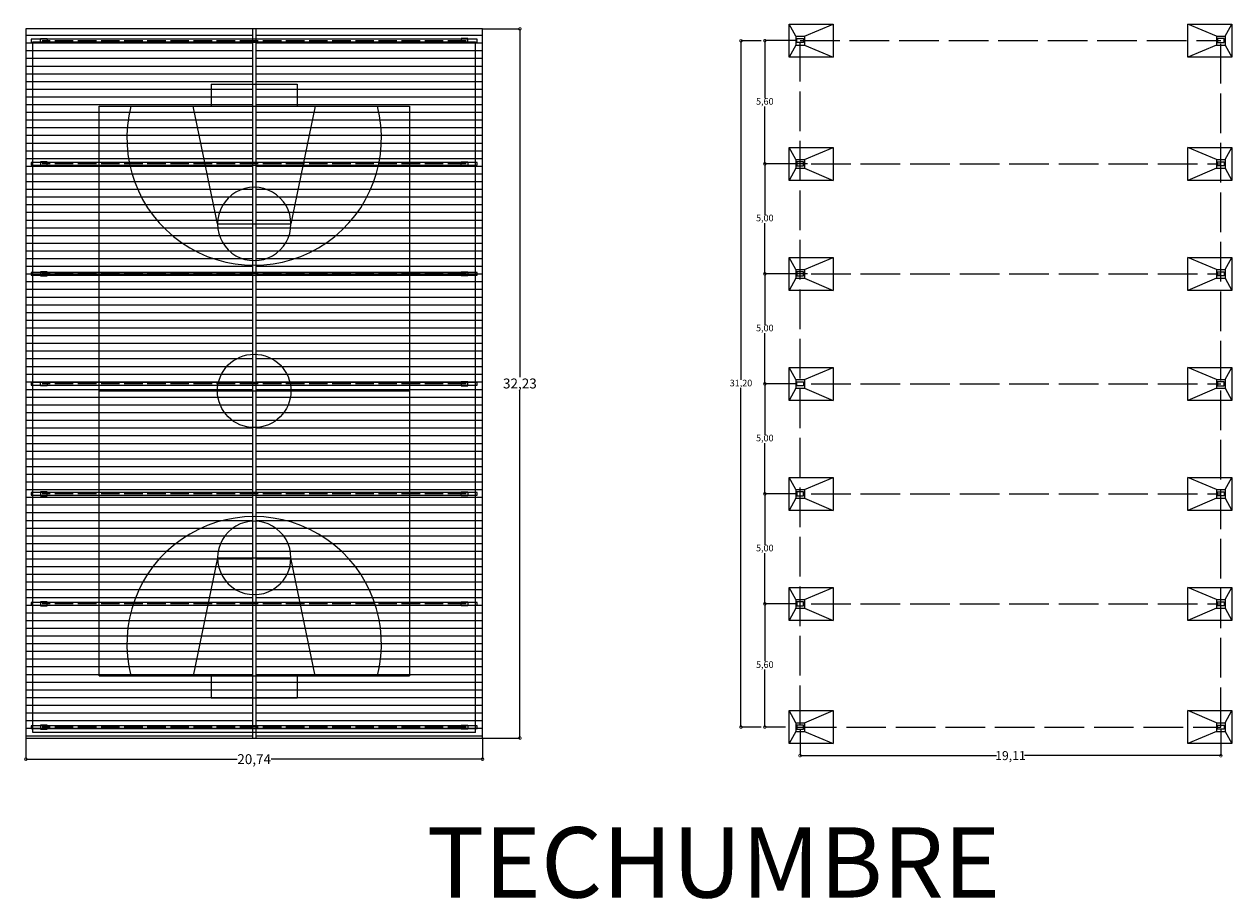
# Model space of a CAD drawing. Units: millimetres. Extents: x -949 to 173, y -174 to 1917.
# Drawn here: x -244 to -189, y -50 to -10 of the extents above; entities that cross this region are included whole.
import ezdxf

# ---------------------------------------------------------------- set-up
doc = ezdxf.new("R2010")
doc.units = ezdxf.units.MM
doc.linetypes.add('ACAD_ISO02W100', pattern=[15, 12, -3])
doc.styles.get("Standard").update_dxf_attribs({"font": 'arial.ttf'})
doc.dimstyles.new('Copia de PICCOLA', dxfattribs={"dimtxt": 0.3, "dimasz": 0.25, "dimexe": 0.01, "dimexo": 0.01, "dimgap": 0.01, "dimtad": 0, "dimtih": 1, "dimtoh": 1, "dimzin": 0, "dimtxsty": 'Standard', "dimblk": 'DOTSMALL', "dimcen": 0.001, "dimclrd": 161, "dimclre": 171, "dimclrt": 5, "dimadec": 0, "dimazin": 0, "dimtfac": 1, "dimtmove": 0, "dimatfit": 3, "dimldrblk": 'ARCHTICK', "dimfxl": 1, "dimlwd": 5, "dimlwe": 5, "dimarcsym": 0})

# ---------------------------------------------------------------- blocks, each defined once
blk = doc.blocks.new('_DotSmall')
at = {"color": 0, "linetype": 'ByBlock', "const_width": 0.5}
blk.add_lwpolyline([(-0.0625, 0, 1), (0.0625, 0, 1)], format="xyb", close=True, dxfattribs=at)
blk = doc.blocks.new('*D27')
at = {"color": 171, "linetype": 'ByBlock', "lineweight": 5, "transparency": 16777216}
for p, q in [((-208.462, -42.182), (-208.462, -43.388)), ((-189.352, -42.182), (-189.352, -43.388))]:
    blk.add_line(p, q, dxfattribs=at)
at = {"color": 161, "linetype": 'ByBlock', "lineweight": 5, "transparency": 16777216}
for p, q in [((-208.462, -43.378), (-199.548, -43.378)), ((-189.352, -43.378), (-198.265, -43.378))]:
    blk.add_line(p, q, dxfattribs=at)
at = {"layer": 'Defpoints', "color": 0, "linetype": 'ByBlock', "transparency": 16777216}
for p in [(-208.462, -42.172), (-189.352, -42.172), (-189.352, -43.378)]:
    blk.add_point(p, dxfattribs=at)
at = {"color": 161, "linetype": 'ByBlock', "lineweight": 5, "transparency": 16777216, "xscale": 0.25, "yscale": 0.25, "zscale": 0.25, "rotation": 180}
blk.add_blockref('_DotSmall', (-208.462, -43.378), dxfattribs=at)
at = {"color": 161, "linetype": 'ByBlock', "lineweight": 5, "transparency": 16777216, "xscale": 0.25, "yscale": 0.25, "zscale": 0.25}
blk.add_blockref('_DotSmall', (-189.352, -43.378), dxfattribs=at)
at = {"color": 5, "linetype": 'ByBlock', "lineweight": 15, "transparency": 16777216, "insert": (-198.907, -43.378), "char_height": 0.3, "attachment_point": 5}
blk.add_mtext('{\\H1.36364x;19,11}', dxfattribs=at)
blk = doc.blocks.new('_ArchTick')
at = {"color": 0, "linetype": 'ByBlock', "lineweight": 15, "const_width": 0.15}
blk.add_lwpolyline([(-0.5, -0.5), (0.5, 0.5)], dxfattribs=at)
blk = doc.blocks.new('*D28')
at = {"color": 171, "linetype": 'ByBlock', "lineweight": 5, "transparency": 16777216}
for p, q in [((-243.628, -42.592), (-243.628, -43.55)), ((-222.888, -42.592), (-222.888, -43.55))]:
    blk.add_line(p, q, dxfattribs=at)
at = {"color": 161, "linetype": 'ByBlock', "lineweight": 5, "transparency": 16777216}
for p, q in [((-243.628, -43.54), (-234.03, -43.54)), ((-222.888, -43.54), (-232.486, -43.54))]:
    blk.add_line(p, q, dxfattribs=at)
at = {"layer": 'Defpoints', "color": 0, "linetype": 'ByBlock', "transparency": 16777216}
for p in [(-243.628, -42.582), (-222.888, -42.582), (-222.888, -43.54)]:
    blk.add_point(p, dxfattribs=at)
at = {"color": 161, "linetype": 'ByBlock', "lineweight": 5, "transparency": 16777216, "xscale": 0.25, "yscale": 0.25, "zscale": 0.25, "rotation": 180}
blk.add_blockref('_DotSmall', (-243.628, -43.54), dxfattribs=at)
at = {"color": 161, "linetype": 'ByBlock', "lineweight": 5, "transparency": 16777216, "xscale": 0.25, "yscale": 0.25, "zscale": 0.25}
blk.add_blockref('_DotSmall', (-222.888, -43.54), dxfattribs=at)
at = {"color": 5, "linetype": 'ByBlock', "lineweight": 15, "transparency": 16777216, "insert": (-233.258, -43.54), "char_height": 0.3, "attachment_point": 5}
blk.add_mtext('{\\H1.5x;20,74}', dxfattribs=at)
blk = doc.blocks.new('*D29')
at = {"color": 171, "linetype": 'ByBlock', "lineweight": 5, "transparency": 16777216}
for p, q in [((-222.878, -10.349), (-221.18, -10.349)), ((-222.878, -42.582), (-221.18, -42.582))]:
    blk.add_line(p, q, dxfattribs=at)
at = {"color": 161, "linetype": 'ByBlock', "lineweight": 5, "transparency": 16777216}
for p, q in [((-221.19, -10.349), (-221.19, -26.185)), ((-221.19, -42.582), (-221.19, -26.746))]:
    blk.add_line(p, q, dxfattribs=at)
at = {"layer": 'Defpoints', "color": 0, "linetype": 'ByBlock', "transparency": 16777216}
for p in [(-222.888, -10.349), (-222.888, -42.582), (-221.19, -42.582)]:
    blk.add_point(p, dxfattribs=at)
at = {"color": 161, "linetype": 'ByBlock', "lineweight": 5, "transparency": 16777216, "xscale": 0.25, "yscale": 0.25, "zscale": 0.25}
for p, rotation in [((-221.19, -10.349), 90), ((-221.19, -42.582), 270)]:
    blk.add_blockref('_DotSmall', p, dxfattribs=dict(at, rotation=rotation))
at = {"color": 5, "linetype": 'ByBlock', "lineweight": 15, "transparency": 16777216, "insert": (-221.19, -26.465), "char_height": 0.3, "attachment_point": 5}
blk.add_mtext('{\\H1.5x;32,23}', dxfattribs=at)
blk = doc.blocks.new('*D30')
at = {"color": 171, "linetype": 'ByBlock', "lineweight": 5, "transparency": 16777216}
for p, q in [((-208.622, -10.882), (-210.075, -10.882)), ((-208.622, -16.482), (-210.075, -16.482))]:
    blk.add_line(p, q, dxfattribs=at)
at = {"color": 161, "linetype": 'ByBlock', "lineweight": 5, "transparency": 16777216}
for p, q in [((-210.065, -10.882), (-210.065, -13.492)), ((-210.065, -16.482), (-210.065, -13.872))]:
    blk.add_line(p, q, dxfattribs=at)
at = {"layer": 'Defpoints', "color": 0, "linetype": 'ByBlock', "transparency": 16777216}
for p in [(-208.612, -10.882), (-210.065, -16.482), (-208.612, -16.482)]:
    blk.add_point(p, dxfattribs=at)
at = {"color": 161, "linetype": 'ByBlock', "lineweight": 5, "transparency": 16777216, "xscale": 0.25, "yscale": 0.25, "zscale": 0.25}
for p, rotation in [((-210.065, -10.882), 90), ((-210.065, -16.482), 270)]:
    blk.add_blockref('_DotSmall', p, dxfattribs=dict(at, rotation=rotation))
at = {"color": 5, "linetype": 'ByBlock', "lineweight": 15, "transparency": 16777216, "insert": (-210.065, -13.682), "char_height": 0.3, "attachment_point": 5}
blk.add_mtext('5,60', dxfattribs=at)
blk = doc.blocks.new('*D31')
at = {"color": 171, "linetype": 'ByBlock', "lineweight": 5, "transparency": 16777216}
for p, q in [((-208.122, -16.482), (-210.075, -16.482)), ((-208.622, -21.482), (-210.075, -21.482))]:
    blk.add_line(p, q, dxfattribs=at)
at = {"color": 161, "linetype": 'ByBlock', "lineweight": 5, "transparency": 16777216}
for p, q in [((-210.065, -16.482), (-210.065, -18.792)), ((-210.065, -21.482), (-210.065, -19.172))]:
    blk.add_line(p, q, dxfattribs=at)
at = {"layer": 'Defpoints', "color": 0, "linetype": 'ByBlock', "transparency": 16777216}
for p in [(-208.112, -16.482), (-210.065, -21.482), (-208.612, -21.482)]:
    blk.add_point(p, dxfattribs=at)
at = {"color": 161, "linetype": 'ByBlock', "lineweight": 5, "transparency": 16777216, "xscale": 0.25, "yscale": 0.25, "zscale": 0.25}
for p, rotation in [((-210.065, -16.482), 90), ((-210.065, -21.482), 270)]:
    blk.add_blockref('_DotSmall', p, dxfattribs=dict(at, rotation=rotation))
at = {"color": 5, "linetype": 'ByBlock', "lineweight": 15, "transparency": 16777216, "insert": (-210.065, -18.982), "char_height": 0.3, "attachment_point": 5}
blk.add_mtext('5,00', dxfattribs=at)
blk = doc.blocks.new('*D32')
at = {"color": 171, "linetype": 'ByBlock', "lineweight": 5, "transparency": 16777216}
for p, q in [((-208.122, -21.482), (-210.075, -21.482)), ((-208.622, -26.482), (-210.075, -26.482))]:
    blk.add_line(p, q, dxfattribs=at)
at = {"color": 161, "linetype": 'ByBlock', "lineweight": 5, "transparency": 16777216}
for p, q in [((-210.065, -21.482), (-210.065, -23.792)), ((-210.065, -26.482), (-210.065, -24.172))]:
    blk.add_line(p, q, dxfattribs=at)
at = {"layer": 'Defpoints', "color": 0, "linetype": 'ByBlock', "transparency": 16777216}
for p in [(-208.112, -21.482), (-210.065, -26.482), (-208.612, -26.482)]:
    blk.add_point(p, dxfattribs=at)
at = {"color": 161, "linetype": 'ByBlock', "lineweight": 5, "transparency": 16777216, "xscale": 0.25, "yscale": 0.25, "zscale": 0.25}
for p, rotation in [((-210.065, -21.482), 90), ((-210.065, -26.482), 270)]:
    blk.add_blockref('_DotSmall', p, dxfattribs=dict(at, rotation=rotation))
at = {"color": 5, "linetype": 'ByBlock', "lineweight": 15, "transparency": 16777216, "insert": (-210.065, -23.982), "char_height": 0.3, "attachment_point": 5}
blk.add_mtext('5,00', dxfattribs=at)
blk = doc.blocks.new('*D23')
at = {"color": 171, "linetype": 'ByBlock', "lineweight": 5, "transparency": 16777216}
for p, q in [((-208.622, -26.482), (-210.075, -26.482)), ((-208.622, -31.482), (-210.075, -31.482))]:
    blk.add_line(p, q, dxfattribs=at)
at = {"color": 161, "linetype": 'ByBlock', "lineweight": 5, "transparency": 16777216}
for p, q in [((-210.065, -26.482), (-210.065, -28.792)), ((-210.065, -31.482), (-210.065, -29.172))]:
    blk.add_line(p, q, dxfattribs=at)
at = {"layer": 'Defpoints', "color": 0, "linetype": 'ByBlock', "transparency": 16777216}
for p in [(-208.612, -26.482), (-210.065, -31.482), (-208.612, -31.482)]:
    blk.add_point(p, dxfattribs=at)
at = {"color": 161, "linetype": 'ByBlock', "lineweight": 5, "transparency": 16777216, "xscale": 0.25, "yscale": 0.25, "zscale": 0.25}
for p, rotation in [((-210.065, -26.482), 90), ((-210.065, -31.482), 270)]:
    blk.add_blockref('_DotSmall', p, dxfattribs=dict(at, rotation=rotation))
at = {"color": 5, "linetype": 'ByBlock', "lineweight": 15, "transparency": 16777216, "insert": (-210.065, -28.982), "char_height": 0.3, "attachment_point": 5}
blk.add_mtext('5,00', dxfattribs=at)
blk = doc.blocks.new('*D24')
at = {"color": 171, "linetype": 'ByBlock', "lineweight": 5, "transparency": 16777216}
for p, q in [((-208.672, -31.482), (-210.075, -31.482)), ((-208.672, -36.482), (-210.075, -36.482))]:
    blk.add_line(p, q, dxfattribs=at)
at = {"color": 161, "linetype": 'ByBlock', "lineweight": 5, "transparency": 16777216}
for p, q in [((-210.065, -31.482), (-210.065, -33.792)), ((-210.065, -36.482), (-210.065, -34.172))]:
    blk.add_line(p, q, dxfattribs=at)
at = {"layer": 'Defpoints', "color": 0, "linetype": 'ByBlock', "transparency": 16777216}
for p in [(-208.662, -31.482), (-210.065, -36.482), (-208.662, -36.482)]:
    blk.add_point(p, dxfattribs=at)
at = {"color": 161, "linetype": 'ByBlock', "lineweight": 5, "transparency": 16777216, "xscale": 0.25, "yscale": 0.25, "zscale": 0.25}
for p, rotation in [((-210.065, -31.482), 90), ((-210.065, -36.482), 270)]:
    blk.add_blockref('_DotSmall', p, dxfattribs=dict(at, rotation=rotation))
at = {"color": 5, "linetype": 'ByBlock', "lineweight": 15, "transparency": 16777216, "insert": (-210.065, -33.982), "char_height": 0.3, "attachment_point": 5}
blk.add_mtext('5,00', dxfattribs=at)
blk = doc.blocks.new('*D25')
at = {"color": 171, "linetype": 'ByBlock', "lineweight": 5, "transparency": 16777216}
for p, q in [((-208.622, -36.482), (-210.075, -36.482)), ((-209.122, -42.082), (-210.075, -42.082))]:
    blk.add_line(p, q, dxfattribs=at)
at = {"color": 161, "linetype": 'ByBlock', "lineweight": 5, "transparency": 16777216}
for p, q in [((-210.065, -36.482), (-210.065, -39.092)), ((-210.065, -42.082), (-210.065, -39.472))]:
    blk.add_line(p, q, dxfattribs=at)
at = {"layer": 'Defpoints', "color": 0, "linetype": 'ByBlock', "transparency": 16777216}
for p in [(-208.612, -36.482), (-210.065, -42.082), (-209.112, -42.082)]:
    blk.add_point(p, dxfattribs=at)
at = {"color": 161, "linetype": 'ByBlock', "lineweight": 5, "transparency": 16777216, "xscale": 0.25, "yscale": 0.25, "zscale": 0.25}
for p, rotation in [((-210.065, -36.482), 90), ((-210.065, -42.082), 270)]:
    blk.add_blockref('_DotSmall', p, dxfattribs=dict(at, rotation=rotation))
at = {"color": 5, "linetype": 'ByBlock', "lineweight": 15, "transparency": 16777216, "insert": (-210.065, -39.282), "char_height": 0.3, "attachment_point": 5}
blk.add_mtext('5,60', dxfattribs=at)
blk = doc.blocks.new('*D26')
at = {"color": 171, "linetype": 'ByBlock', "lineweight": 5, "transparency": 16777216}
for p, q in [((-210.225, -10.885), (-211.157, -10.885)), ((-210.225, -42.082), (-211.157, -42.082))]:
    blk.add_line(p, q, dxfattribs=at)
at = {"color": 161, "linetype": 'ByBlock', "lineweight": 5, "transparency": 16777216}
for p, q in [((-211.147, -10.885), (-211.147, -26.293)), ((-211.147, -42.082), (-211.147, -26.674))]:
    blk.add_line(p, q, dxfattribs=at)
at = {"layer": 'Defpoints', "color": 0, "linetype": 'ByBlock', "transparency": 16777216}
for p in [(-210.215, -10.885), (-211.147, -42.082), (-210.215, -42.082)]:
    blk.add_point(p, dxfattribs=at)
at = {"color": 161, "linetype": 'ByBlock', "lineweight": 5, "transparency": 16777216, "xscale": 0.25, "yscale": 0.25, "zscale": 0.25}
for p, rotation in [((-211.147, -10.885), 90), ((-211.147, -42.082), 270)]:
    blk.add_blockref('_DotSmall', p, dxfattribs=dict(at, rotation=rotation))
at = {"color": 5, "linetype": 'ByBlock', "lineweight": 15, "transparency": 16777216, "insert": (-211.147, -26.483), "char_height": 0.3, "attachment_point": 5}
blk.add_mtext('31,20', dxfattribs=at)

msp = doc.modelspace()

# ---------------------------------------------------------------- hatches: boundary and pattern name
at = {"linetype": 'ByBlock', "lineweight": 15, "true_color": 0xc7c8ca}
h = msp.add_hatch(dxfattribs=at)
h.set_pattern_fill('ANSI31', color=9, scale=2.8, angle=315)
h.set_pattern_definition([(0, (-282.3732, 255.71424), (8e-17, 0.35), [])])
h.paths.add_polyline_path([(-233.3331, -10.3653), (-243.6281, -10.3487), (-243.6281, -42.5819), (-233.3331, -42.5985)])
h = msp.add_hatch(dxfattribs=at)
h.set_pattern_fill('ANSI31', color=9, scale=2.8, angle=315)
h.set_pattern_definition([(0, (-271.9282, 255.71424), (8e-17, 0.35), [])])
h.paths.add_polyline_path([(-222.8881, -10.3487), (-233.1831, -10.3653), (-233.1831, -42.5985), (-222.8881, -42.5819)])

# ---------------------------------------------------------------- linework, layer by layer
at = {"color": 18, "linetype": 'ByBlock', "lineweight": 15, "true_color": 0x000000}
for p, q in [((-233.3331, -10.3487), (-233.3331, -42.5819)), ((-233.1831, -10.3487), (-233.1831, -42.5819))]:
    msp.add_line(p, q, dxfattribs=at)
at = {"color": 244, "linetype": 'ByBlock', "lineweight": 15, "true_color": 0x991b1e}
for p, q in [((-208.6616, -10.6819), (-208.9616, -10.1319)), ((-208.2616, -10.6819), (-206.9616, -10.1319)), ((-189.5516, -10.6819), (-190.8516, -10.1319)), ((-189.1516, -10.6819), (-188.8516, -10.1319)), ((-208.6616, -11.0819), (-208.9616, -11.6319)), ((-208.2616, -11.0819), (-206.9616, -11.6319)), ((-189.5516, -11.0819), (-190.8516, -11.6319)), ((-189.1516, -11.0819), (-188.8516, -11.6319)), ((-208.6616, -16.2819), (-208.9616, -15.7319)), ((-208.2616, -16.2819), (-206.9616, -15.7319)), ((-189.5516, -16.2819), (-190.8516, -15.7319)), ((-189.1516, -16.2819), (-188.8516, -15.7319)), ((-208.6616, -16.6819), (-208.9616, -17.2319)), ((-208.2616, -16.6819), (-206.9616, -17.2319)), ((-189.5516, -16.6819), (-190.8516, -17.2319)), ((-189.1516, -16.6819), (-188.8516, -17.2319)), ((-208.6616, -21.2819), (-208.9616, -20.7319)), ((-208.2616, -21.2819), (-206.9616, -20.7319)), ((-189.5516, -21.2819), (-190.8516, -20.7319)), ((-189.1516, -21.2819), (-188.8516, -20.7319)), ((-208.6616, -21.6819), (-208.9616, -22.2319)), ((-208.2616, -21.6819), (-206.9616, -22.2319)), ((-189.5516, -21.6819), (-190.8516, -22.2319)), ((-189.1516, -21.6819), (-188.8516, -22.2319)), ((-208.6616, -26.2819), (-208.9616, -25.7319)), ((-208.2616, -26.2819), (-206.9616, -25.7319)), ((-189.5516, -26.2819), (-190.8516, -25.7319)), ((-189.1516, -26.2819), (-188.8516, -25.7319)), ((-208.6616, -26.6819), (-208.9616, -27.2319)), ((-208.2616, -26.6819), (-206.9616, -27.2319)), ((-189.5516, -26.6819), (-190.8516, -27.2319)), ((-189.1516, -26.6819), (-188.8516, -27.2319)), ((-208.6616, -31.2819), (-208.9616, -30.7319)), ((-208.2616, -31.2819), (-206.9616, -30.7319)), ((-189.5516, -31.2819), (-190.8516, -30.7319)), ((-189.1516, -31.2819), (-188.8516, -30.7319)), ((-208.6616, -31.6819), (-208.9616, -32.2319)), ((-208.2616, -31.6819), (-206.9616, -32.2319)), ((-189.5516, -31.6819), (-190.8516, -32.2319)), ((-189.1516, -31.6819), (-188.8516, -32.2319)), ((-208.6616, -36.2819), (-208.9616, -35.7319)), ((-208.2616, -36.2819), (-206.9616, -35.7319)), ((-189.5516, -36.2819), (-190.8516, -35.7319)), ((-189.1516, -36.2819), (-188.8516, -35.7319)), ((-208.6616, -36.6819), (-208.9616, -37.2319)), ((-208.2616, -36.6819), (-206.9616, -37.2319)), ((-189.5516, -36.6819), (-190.8516, -37.2319)), ((-189.1516, -36.6819), (-188.8516, -37.2319)), ((-208.6616, -41.8819), (-208.9616, -41.3319)), ((-208.2616, -41.8819), (-206.9616, -41.3319)), ((-189.5516, -41.8819), (-190.8516, -41.3319)), ((-189.1516, -41.8819), (-188.8516, -41.3319)), ((-208.6616, -42.2819), (-208.9616, -42.8319)), ((-208.2616, -42.2819), (-206.9616, -42.8319)), ((-189.5516, -42.2819), (-190.8516, -42.8319)), ((-189.1516, -42.2819), (-188.8516, -42.8319))]:
    msp.add_line(p, q, dxfattribs=at)
at = {"color": 252, "linetype": 'ByBlock', "lineweight": 15, "true_color": 0x939598}
for p, q in [((-243.3131, -42.3319), (-243.3131, -10.9387)), ((-243.3131, -10.9387), (-223.2031, -10.9387)), ((-223.2031, -42.3319), (-223.2031, -10.9387)), ((-223.2031, -42.3319), (-243.3131, -42.3319))]:
    msp.add_line(p, q, dxfattribs=at)
at = {"color": 251, "linetype": 'ACAD_ISO02W100', "lineweight": 15, "ltscale": 0.07, "true_color": 0x636466}
for p, q in [((-223.6231, -10.8851), (-242.8931, -10.8851)), ((-223.6231, -16.4819), (-242.8931, -16.4819)), ((-223.6231, -21.4819), (-242.8931, -21.4819)), ((-223.6231, -26.4819), (-242.8931, -26.4819)), ((-223.6231, -31.4819), (-242.8931, -31.4819)), ((-223.6231, -36.4819), (-242.8931, -36.4819)), ((-223.6231, -42.0819), (-242.8931, -42.0819))]:
    msp.add_line(p, q, dxfattribs=at)
at = {"color": 244, "linetype": 'ByBlock', "true_color": 0x991b1e}
for p, q in [((-208.6616, -10.6819), (-208.6616, -11.0819)), ((-208.6616, -10.6819), (-208.2616, -10.6819)), ((-208.2616, -10.6819), (-208.2616, -11.0819)), ((-189.5516, -10.6819), (-189.5516, -11.0819)), ((-189.5516, -10.6819), (-189.1516, -10.6819)), ((-189.1516, -10.6819), (-189.1516, -11.0819)), ((-208.6616, -11.0819), (-208.2616, -11.0819)), ((-189.5516, -11.0819), (-189.1516, -11.0819)), ((-208.6616, -16.2819), (-208.6616, -16.6819)), ((-208.6616, -16.2819), (-208.2616, -16.2819)), ((-208.2616, -16.2819), (-208.2616, -16.6819)), ((-189.5516, -16.2819), (-189.5516, -16.6819)), ((-189.5516, -16.2819), (-189.1516, -16.2819)), ((-189.1516, -16.2819), (-189.1516, -16.6819)), ((-208.6616, -16.6819), (-208.2616, -16.6819)), ((-189.5516, -16.6819), (-189.1516, -16.6819)), ((-208.6616, -21.2819), (-208.6616, -21.6819)), ((-208.6616, -21.2819), (-208.2616, -21.2819)), ((-208.2616, -21.2819), (-208.2616, -21.6819)), ((-189.5516, -21.2819), (-189.5516, -21.6819)), ((-189.5516, -21.2819), (-189.1516, -21.2819)), ((-189.1516, -21.2819), (-189.1516, -21.6819)), ((-208.6616, -21.6819), (-208.2616, -21.6819)), ((-189.5516, -21.6819), (-189.1516, -21.6819)), ((-208.6616, -26.2819), (-208.6616, -26.6819)), ((-208.6616, -26.2819), (-208.2616, -26.2819)), ((-208.2616, -26.2819), (-208.2616, -26.6819)), ((-189.5516, -26.2819), (-189.5516, -26.6819)), ((-189.5516, -26.2819), (-189.1516, -26.2819)), ((-189.1516, -26.2819), (-189.1516, -26.6819)), ((-208.6616, -26.6819), (-208.2616, -26.6819)), ((-189.5516, -26.6819), (-189.1516, -26.6819)), ((-208.6616, -31.2819), (-208.6616, -31.6819)), ((-208.6616, -31.2819), (-208.2616, -31.2819)), ((-208.6616, -31.6819), (-208.2616, -31.6819)), ((-208.2616, -31.2819), (-208.2616, -31.6819)), ((-189.5516, -31.2819), (-189.5516, -31.6819)), ((-189.5516, -31.2819), (-189.1516, -31.2819)), ((-189.5516, -31.6819), (-189.1516, -31.6819)), ((-189.1516, -31.2819), (-189.1516, -31.6819)), ((-208.6616, -36.2819), (-208.6616, -36.6819)), ((-208.6616, -36.2819), (-208.2616, -36.2819)), ((-208.6616, -36.6819), (-208.2616, -36.6819)), ((-208.2616, -36.2819), (-208.2616, -36.6819)), ((-189.5516, -36.2819), (-189.5516, -36.6819)), ((-189.5516, -36.2819), (-189.1516, -36.2819)), ((-189.5516, -36.6819), (-189.1516, -36.6819)), ((-189.1516, -36.2819), (-189.1516, -36.6819)), ((-208.6616, -41.8819), (-208.6616, -42.2819)), ((-208.6616, -41.8819), (-208.2616, -41.8819)), ((-208.2616, -41.8819), (-208.2616, -42.2819)), ((-189.5516, -41.8819), (-189.5516, -42.2819)), ((-189.5516, -41.8819), (-189.1516, -41.8819)), ((-189.1516, -41.8819), (-189.1516, -42.2819)), ((-208.6616, -42.2819), (-208.2616, -42.2819)), ((-189.5516, -42.2819), (-189.1516, -42.2819))]:
    msp.add_line(p, q, dxfattribs=at)
at = {"color": 251, "linetype": 'ACAD_ISO02W100', "lineweight": 15, "ltscale": 0.15, "true_color": 0x636466}
for p, q in [((-208.4616, -10.8819), (-189.3516, -10.8819)), ((-208.4616, -41.9919), (-208.4616, -10.8819)), ((-189.3516, -42.0819), (-189.3516, -10.8819)), ((-207.9616, -16.4819), (-189.3516, -16.4819)), ((-207.9616, -21.4819), (-189.3516, -21.4819)), ((-207.9616, -26.4819), (-189.3516, -26.4819)), ((-207.9616, -31.4819), (-189.3516, -31.4819)), ((-207.9616, -36.4819), (-189.3516, -36.4819)), ((-208.6116, -42.0819), (-189.3516, -42.0819))]:
    msp.add_line(p, q, dxfattribs=at)
at = {"color": 251, "linetype": 'ByBlock', "lineweight": 15, "true_color": 0x636466}
for p, q in [((-235.2081, -12.8534), (-235.2081, -13.8534)), ((-235.2081, -12.8534), (-231.3081, -12.8534)), ((-231.3081, -12.8534), (-231.3081, -13.8534)), ((-240.3015, -39.7534), (-240.3015, -13.8534)), ((-240.3015, -13.8534), (-226.2015, -13.8534)), ((-234.9259, -19.2142), (-236.0331, -13.8534)), ((-230.4831, -13.8534), (-231.5973, -19.2142)), ((-226.2015, -13.8534), (-226.2015, -39.7534)), ((-234.9259, -19.2142), (-231.5881, -19.2142)), ((-240.3015, -26.8034), (-226.2015, -26.8034)), ((-234.9259, -34.3926), (-236.0331, -39.7534)), ((-234.9259, -34.3926), (-231.5881, -34.3926)), ((-230.4831, -39.7534), (-231.5973, -34.3926)), ((-240.3015, -39.7534), (-226.2015, -39.7534)), ((-235.2081, -39.7534), (-235.2081, -40.7534)), ((-231.3081, -39.7534), (-231.3081, -40.7534)), ((-235.2081, -40.7534), (-231.3081, -40.7534))]:
    msp.add_line(p, q, dxfattribs=at)
at = {"color": 18, "linetype": 'ByBlock', "lineweight": 15, "true_color": 0x000000}
msp.add_lwpolyline([(-243.6281, -10.3487), (-243.6281, -42.5819), (-222.8881, -42.5819), (-222.8881, -10.3487)], close=True, dxfattribs=at)
at = {"color": 244, "linetype": 'ByBlock', "true_color": 0x991b1e}
for points in [[(-208.9616, -10.1319), (-206.9616, -10.1319), (-206.9616, -11.6319), (-208.9616, -11.6319)], [(-190.8516, -10.1319), (-188.8516, -10.1319), (-188.8516, -11.6319), (-190.8516, -11.6319)], [(-208.9616, -15.7319), (-206.9616, -15.7319), (-206.9616, -17.2319), (-208.9616, -17.2319)], [(-190.8516, -15.7319), (-188.8516, -15.7319), (-188.8516, -17.2319), (-190.8516, -17.2319)], [(-208.9616, -20.7319), (-206.9616, -20.7319), (-206.9616, -22.2319), (-208.9616, -22.2319)], [(-190.8516, -20.7319), (-188.8516, -20.7319), (-188.8516, -22.2319), (-190.8516, -22.2319)], [(-208.9616, -25.7319), (-206.9616, -25.7319), (-206.9616, -27.2319), (-208.9616, -27.2319)], [(-190.8516, -25.7319), (-188.8516, -25.7319), (-188.8516, -27.2319), (-190.8516, -27.2319)], [(-208.9616, -30.7319), (-206.9616, -30.7319), (-206.9616, -32.2319), (-208.9616, -32.2319)], [(-190.8516, -30.7319), (-188.8516, -30.7319), (-188.8516, -32.2319), (-190.8516, -32.2319)], [(-208.9616, -35.7319), (-206.9616, -35.7319), (-206.9616, -37.2319), (-208.9616, -37.2319)], [(-190.8516, -35.7319), (-188.8516, -35.7319), (-188.8516, -37.2319), (-190.8516, -37.2319)], [(-208.9616, -41.3319), (-206.9616, -41.3319), (-206.9616, -42.8319), (-208.9616, -42.8319)], [(-190.8516, -41.3319), (-188.8516, -41.3319), (-188.8516, -42.8319), (-190.8516, -42.8319)]]:
    msp.add_lwpolyline(points, close=True, dxfattribs=at)
at = {"color": 251, "linetype": 'ByBlock', "lineweight": 15, "true_color": 0x636466}
for points in [[(-243.3931, -10.9486), (-223.1231, -10.9486), (-223.1231, -10.8216), (-243.3931, -10.8216)], [(-243.3931, -16.5454), (-223.1231, -16.5454), (-223.1231, -16.4184), (-243.3931, -16.4184)], [(-243.3931, -21.5454), (-223.1231, -21.5454), (-223.1231, -21.4184), (-243.3931, -21.4184)], [(-243.3931, -26.5454), (-223.1231, -26.5454), (-223.1231, -26.4184), (-243.3931, -26.4184)], [(-243.3931, -31.5454), (-223.1231, -31.5454), (-223.1231, -31.4184), (-243.3931, -31.4184)], [(-243.3931, -36.5454), (-223.1231, -36.5454), (-223.1231, -36.4184), (-243.3931, -36.4184)], [(-243.3931, -42.1454), (-223.1231, -42.1454), (-223.1231, -42.0184), (-243.3931, -42.0184)]]:
    msp.add_lwpolyline(points, close=True, dxfattribs=at)
at = {"color": 1, "linetype": 'ByBlock', "lineweight": 15}
for points in [[(-242.6631, -10.9719), (-242.9631, -10.9719), (-242.9631, -10.7919), (-242.6631, -10.7919), (-242.6631, -10.9719)], [(-223.8531, -10.9719), (-223.5531, -10.9719), (-223.5531, -10.7919), (-223.8531, -10.7919), (-223.8531, -10.9719)], [(-208.3116, -10.9719), (-208.6116, -10.9719), (-208.6116, -10.7919), (-208.3116, -10.7919), (-208.3116, -10.9719)], [(-189.5016, -10.9719), (-189.2016, -10.9719), (-189.2016, -10.7919), (-189.5016, -10.7919), (-189.5016, -10.9719)], [(-242.9631, -16.5719), (-242.6631, -16.5719), (-242.6631, -16.3919), (-242.9631, -16.3919), (-242.9631, -16.5719)], [(-223.5531, -16.5719), (-223.8531, -16.5719), (-223.8531, -16.3919), (-223.5531, -16.3919), (-223.5531, -16.5719)], [(-208.6116, -16.5719), (-208.3116, -16.5719), (-208.3116, -16.3919), (-208.6116, -16.3919), (-208.6116, -16.5719)], [(-189.2016, -16.5719), (-189.5016, -16.5719), (-189.5016, -16.3919), (-189.2016, -16.3919), (-189.2016, -16.5719)], [(-242.9631, -21.5719), (-242.6631, -21.5719), (-242.6631, -21.3919), (-242.9631, -21.3919), (-242.9631, -21.5719)], [(-223.5531, -21.5719), (-223.8531, -21.5719), (-223.8531, -21.3919), (-223.5531, -21.3919), (-223.5531, -21.5719)], [(-208.6116, -21.5719), (-208.3116, -21.5719), (-208.3116, -21.3919), (-208.6116, -21.3919), (-208.6116, -21.5719)], [(-189.2016, -21.5719), (-189.5016, -21.5719), (-189.5016, -21.3919), (-189.2016, -21.3919), (-189.2016, -21.5719)], [(-242.9631, -26.3919), (-242.6631, -26.3919), (-242.6631, -26.5719), (-242.9631, -26.5719), (-242.9631, -26.3919)], [(-223.5531, -26.3919), (-223.8531, -26.3919), (-223.8531, -26.5719), (-223.5531, -26.5719), (-223.5531, -26.3919)], [(-208.6116, -26.3919), (-208.3116, -26.3919), (-208.3116, -26.5719), (-208.6116, -26.5719), (-208.6116, -26.3919)], [(-189.2016, -26.3919), (-189.5016, -26.3919), (-189.5016, -26.5719), (-189.2016, -26.5719), (-189.2016, -26.3919)], [(-242.9631, -31.5719), (-242.6631, -31.5719), (-242.6631, -31.3919), (-242.9631, -31.3919), (-242.9631, -31.5719)], [(-223.5531, -31.5719), (-223.8531, -31.5719), (-223.8531, -31.3919), (-223.5531, -31.3919), (-223.5531, -31.5719)], [(-208.6116, -31.5719), (-208.3116, -31.5719), (-208.3116, -31.3919), (-208.6116, -31.3919), (-208.6116, -31.5719)], [(-189.2016, -31.5719), (-189.5016, -31.5719), (-189.5016, -31.3919), (-189.2016, -31.3919), (-189.2016, -31.5719)], [(-242.9631, -36.5719), (-242.6631, -36.5719), (-242.6631, -36.3919), (-242.9631, -36.3919), (-242.9631, -36.5719)], [(-223.5531, -36.5719), (-223.8531, -36.5719), (-223.8531, -36.3919), (-223.5531, -36.3919), (-223.5531, -36.5719)], [(-208.6116, -36.5719), (-208.3116, -36.5719), (-208.3116, -36.3919), (-208.6116, -36.3919), (-208.6116, -36.5719)], [(-189.2016, -36.5719), (-189.5016, -36.5719), (-189.5016, -36.3919), (-189.2016, -36.3919), (-189.2016, -36.5719)], [(-242.6631, -41.9919), (-242.9631, -41.9919), (-242.9631, -42.1719), (-242.6631, -42.1719), (-242.6631, -41.9919)], [(-223.8531, -41.9919), (-223.5531, -41.9919), (-223.5531, -42.1719), (-223.8531, -42.1719), (-223.8531, -41.9919)], [(-208.3116, -41.9919), (-208.6116, -41.9919), (-208.6116, -42.1719), (-208.3116, -42.1719), (-208.3116, -41.9919)], [(-189.5016, -41.9919), (-189.2016, -41.9919), (-189.2016, -42.1719), (-189.5016, -42.1719), (-189.5016, -41.9919)]]:
    msp.add_lwpolyline(points, dxfattribs=at)
at = {"color": 251, "linetype": 'ByBlock', "lineweight": 15, "true_color": 0x636466}
msp.add_circle((-233.2581, -26.8034), 1.6678, dxfattribs=at)
for centre, radius, start, end in [((-233.2595, -15.3094), 5.7829, 165.41752, 14.58248), ((-233.2544, -19.2135), 1.6663, 359.97454, 180.02546), ((-233.2544, -19.2149), 1.6663, 179.97454, 0.02546), ((-233.2595, -38.2974), 5.7829, 345.41752, 194.58248), ((-233.2544, -34.3919), 1.6663, 359.97454, 180.02546), ((-233.2544, -34.3934), 1.6663, 179.97454, 0.02546)]:
    msp.add_arc(centre, radius, start, end, dxfattribs=at)

# ---------------------------------------------------------------- texts
at = {"color": 6, "linetype": 'ByBlock', "insert": (-225.4182, -46.633), "char_height": 3.2, "attachment_point": 1}
msp.add_mtext_dynamic_manual_height_columns('{\\fBahnschrift SemiLight Condensed|b0|i0|c0|p34;\\C256;\\c0;TECHUMBRE}', width=16.902083, gutter_width=1, heights=[0], dxfattribs=at)

# ---------------------------------------------------------------- dimensions: what is measured, and where the dimension line sits
at = {"color": 6, "linetype": 'ByBlock', "lineweight": 15}
dim = msp.add_linear_dim(base=(-221.1901, -42.5819), p1=(-222.8881, -10.3487), p2=(-222.8881, -42.5819), angle=90, text='{\\H1.5x;<>}', dimstyle='Copia de PICCOLA', dxfattribs=at)
dim.commit()
dim.dimension.update_dxf_attribs({"geometry": '*D29', "text_midpoint": (-221.1901, -26.4653)})
for base, p1, p2, picture, middle in [((-211.1467, -42.0819), (-210.2148, -10.8851), (-210.2148, -42.0819), '*D26', (-211.1467, -26.4835)), ((-210.0648, -16.4819), (-208.6116, -10.8819), (-208.6116, -16.4819), '*D30', (-210.0648, -13.6819)), ((-210.0648, -21.4819), (-208.1116, -16.4819), (-208.6116, -21.4819), '*D31', (-210.0648, -18.9819)), ((-210.0648, -26.4819), (-208.1116, -21.4819), (-208.6116, -26.4819), '*D32', (-210.0648, -23.9819)), ((-210.0648, -31.4819), (-208.6116, -26.4819), (-208.6116, -31.4819), '*D23', (-210.0648, -28.9819)), ((-210.0648, -36.4819), (-208.6616, -31.4819), (-208.6616, -36.4819), '*D24', (-210.0648, -33.9819)), ((-210.0648, -42.0819), (-208.6116, -36.4819), (-209.1116, -42.0819), '*D25', (-210.0648, -39.2819))]:
    dim = msp.add_linear_dim(base=base, p1=p1, p2=p2, angle=90, dimstyle='Copia de PICCOLA', dxfattribs=at)
    dim.commit()
    dim.dimension.update_dxf_attribs({"geometry": picture, "text_midpoint": middle})
for base, p1, p2, text, picture, middle in [((-189.3516, -43.3781), (-208.4616, -42.1719), (-189.3516, -42.1719), '{\\H1.36364x;<>}', '*D27', (-198.9066, -43.3781)), ((-222.8881, -43.5401), (-243.6281, -42.5819), (-222.8881, -42.5819), '{\\H1.5x;<>}', '*D28', (-233.2581, -43.5401))]:
    dim = msp.add_linear_dim(base=base, p1=p1, p2=p2, text=text, dimstyle='Copia de PICCOLA', dxfattribs=at)
    dim.commit()
    dim.dimension.update_dxf_attribs({"geometry": picture, "text_midpoint": middle})

doc.saveas('drawing.dxf')
